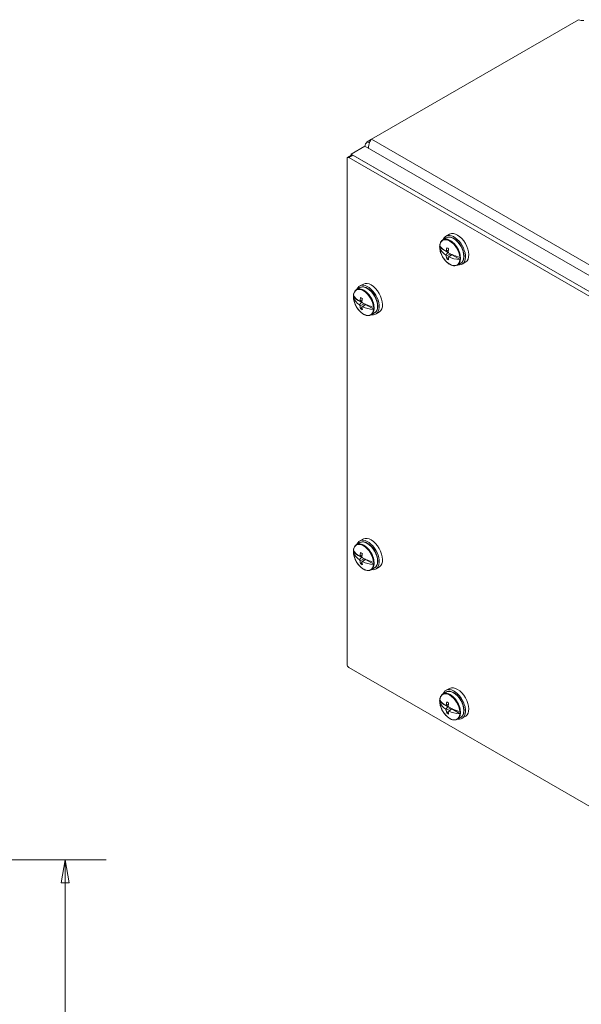
# Model space of a CAD drawing. Units: inches. Extents: x 3.9 to 62.4, y 1.2 to 38.6.
# Drawn here: x 49.4 to 55.9, y 25.3 to 36.7 of the extents above; entities that cross this region are included whole.
import ezdxf

# ---------------------------------------------------------------- set-up
doc = ezdxf.new("R2010")
doc.units = ezdxf.units.IN
doc.header["$LTSCALE"] = 3.8
doc.header["$MEASUREMENT"] = 0
doc.layers.get('0').update_dxf_attribs({"lineweight": 0})
for name, color, linetype, lineweight in [('Dimension (ANSI)', 7, 'Continuous', 5), ('Visible (ANSI)', 7, 'Continuous', 5), ('Visible Narrow (ANSI)', 7, 'Continuous', 5)]:
    doc.layers.add(name, color=color, linetype=linetype, lineweight=lineweight)
doc.styles.add('ROMANS', font='tahoma.ttf')
doc.dimstyles.new('Default (ANSI)', dxfattribs={"dimscale": 3.8, "dimtxt": 0.07, "dimasz": 0.07, "dimexe": 0.125, "dimexo": 0.0625, "dimgap": 0.031496, "dimtad": 0, "dimtih": 1, "dimtoh": 1, "dimrnd": 1e-08, "dimzin": 0, "dimdsep": 46, "dimtxsty": 'ROMANS', "dimblk": 'Filled-1', "dimcen": 0.09, "dimdle": 0.393701, "dimclrd": 256, "dimclre": 256, "dimclrt": 256, "dimadec": 0, "dimazin": 0, "dimtfac": 0.928571, "dimtofl": 0, "dimtmove": 0, "dimatfit": 3, "dimfxl": 1, "dimtolj": 1, "dimtzin": 0, "dimlwd": -1, "dimlwe": -1, "dimarcsym": 0})

# ---------------------------------------------------------------- blocks, each defined once
blk = doc.blocks.new('Filled-1')
at = {"color": 0}
for p, q in [((0, 0), (-1, 0.179)), ((-1, 0.179), (-1, -0.179)), ((-1, 0), (0, 0)), ((-1, -0.179), (0, 0))]:
    blk.add_line(p, q, dxfattribs=at)
at = {"color": 0, "flags": 128}
blk.add_lwpolyline([(-1, -0.179), (0, 0), (-1, 0.179), (-1, -0.179)], dxfattribs=at)
at = {"color": 0}
blk.add_solid([(-1, -0.179), (0, 0), (-1, 0.179), (-1, -0.179)], dxfattribs=at)
blk = doc.blocks.new('*D18')
at = {"layer": 'Defpoints', "color": 0}
for p in [(46.676, 26.936), (46.676, 18.811), (49.967, 18.811)]:
    blk.add_point(p, dxfattribs=at)
at = {"layer": 'Dimension (ANSI)'}
for p, q in [((46.913, 26.936), (50.442, 26.936)), ((49.967, 26.67), (49.967, 23.577)), ((49.967, 19.077), (49.967, 22.169)), ((46.913, 18.811), (50.442, 18.811))]:
    blk.add_line(p, q, dxfattribs=at)
at = {"layer": 'Dimension (ANSI)', "xscale": 0.2660000011324883, "yscale": 0.2660000011324883, "zscale": 0.2660000011324883}
for p, rotation in [((49.967, 26.936), 90), ((49.967, 18.811), 270)]:
    blk.add_blockref('Filled-1', p, dxfattribs=dict(at, rotation=rotation))
at = {"layer": 'Dimension (ANSI)', "insert": (49.967, 22.873), "char_height": 0.266, "attachment_point": 5, "style": 'ROMANS'}
blk.add_mtext('\\A1;\\fTahoma|b0|i0;\\H0.2660;8.13\\P\\fTahoma|b0|i0;\\H0.2660;TUB\\P\\fTahoma|b0|i0;\\H0.2660;HEIGHT', dxfattribs=at)

msp = doc.modelspace()

# ---------------------------------------------------------------- linework, layer by layer
at = {"layer": 'Visible (ANSI)'}
for p, q in [((53.5146, 35.2874), (55.9155, 36.6735)), ((53.5146, 35.2874), (53.4668, 35.2598)), ((53.4395, 35.2068), (53.2795, 35.1145)), ((53.4395, 35.2068), (59.8371, 31.5131)), ((53.4668, 35.2598), (53.4912, 35.2457)), ((53.2322, 29.2003), (53.2322, 35.0641)), ((53.2854, 35.1043), (53.238, 35.077)), ((53.2522, 35.0756), (59.6098, 31.405)), ((53.2795, 35.101), (53.2795, 35.1145)), ((53.2795, 35.1145), (59.6772, 31.4208)), ((53.2995, 35.1029), (59.6572, 31.4323)), ((54.3805, 34.1453), (54.3428, 34.1236)), ((54.4212, 34.1874), (54.3802, 34.166)), ((54.3056, 34.0304), (54.3619, 33.9979)), ((54.3751, 33.989), (54.4012, 33.9997)), ((54.4012, 33.9752), (54.3751, 33.9455)), ((54.3764, 33.9895), (54.4012, 33.9752)), ((54.379, 33.9906), (54.399, 33.979)), ((54.3824, 33.9931), (54.407, 34.0041)), ((54.3824, 33.9334), (54.4305, 33.9586)), ((54.388, 33.9013), (54.4051, 33.9144)), ((54.399, 33.9984), (54.3986, 33.9986)), ((54.399, 33.9984), (54.4067, 34.0018)), ((54.4012, 33.9997), (54.399, 33.9984)), ((54.399, 33.979), (54.4046, 33.9826)), ((54.399, 33.979), (54.4012, 33.9752)), ((54.4045, 33.9207), (54.4463, 33.9514)), ((54.4113, 33.9246), (54.4463, 33.9492)), ((54.4463, 33.9492), (54.4485, 33.9504)), ((54.4463, 33.9492), (54.5419, 33.8939)), ((54.4485, 33.9504), (54.4485, 33.9505)), ((54.4485, 33.9504), (54.4731, 33.9362)), ((54.4731, 33.9362), (54.4731, 33.9405)), ((54.5502, 33.8515), (54.5124, 33.8297)), ((54.6069, 33.8657), (54.5679, 33.8409)), ((53.3809, 33.5682), (53.3432, 33.5464)), ((53.4215, 33.6102), (53.3806, 33.5889)), ((53.3059, 33.4532), (53.3623, 33.4207)), ((53.3754, 33.4118), (53.4016, 33.4226)), ((53.4016, 33.398), (53.3754, 33.3684)), ((53.3768, 33.4124), (53.4016, 33.398)), ((53.3794, 33.4134), (53.3994, 33.4019)), ((53.3827, 33.416), (53.4074, 33.427)), ((53.3827, 33.3563), (53.4308, 33.3815)), ((53.3884, 33.3242), (53.4055, 33.3373)), ((53.3994, 33.4213), (53.399, 33.4215)), ((53.3994, 33.4213), (53.4071, 33.4247)), ((53.4016, 33.4226), (53.3994, 33.4213)), ((53.3994, 33.4019), (53.405, 33.4055)), ((53.3994, 33.4019), (53.4016, 33.398)), ((53.4048, 33.3435), (53.4467, 33.3743)), ((53.4117, 33.3475), (53.4466, 33.372)), ((53.4466, 33.372), (53.4489, 33.3733)), ((53.4466, 33.372), (53.5423, 33.3168)), ((53.4489, 33.3733), (53.4734, 33.3591)), ((53.4489, 33.3733), (53.4489, 33.3733)), ((53.4734, 33.3591), (53.4734, 33.3634)), ((53.5505, 33.2744), (53.5128, 33.2526)), ((53.6072, 33.2886), (53.5683, 33.2638)), ((53.3809, 30.6133), (53.3432, 30.5915)), ((53.4215, 30.6553), (53.3806, 30.6339)), ((53.3059, 30.4983), (53.3623, 30.4658)), ((53.3754, 30.4569), (53.4016, 30.4676)), ((53.3827, 30.4611), (53.4074, 30.4721)), ((53.3994, 30.4663), (53.4071, 30.4697)), ((53.4016, 30.4676), (53.3994, 30.4663)), ((53.4016, 30.4431), (53.3754, 30.4134)), ((53.3768, 30.4574), (53.4016, 30.4431)), ((53.3794, 30.4585), (53.3994, 30.4469)), ((53.3827, 30.4014), (53.4308, 30.4265)), ((53.3884, 30.3692), (53.4055, 30.3824)), ((53.3994, 30.4663), (53.399, 30.4665)), ((53.3994, 30.4469), (53.405, 30.4505)), ((53.3994, 30.4469), (53.4016, 30.4431)), ((53.4048, 30.3886), (53.4467, 30.4193)), ((53.4117, 30.3925), (53.4466, 30.4171)), ((53.4466, 30.4171), (53.4489, 30.4184)), ((53.4466, 30.4171), (53.5423, 30.3619)), ((53.4489, 30.4184), (53.4734, 30.4042)), ((53.4489, 30.4184), (53.4489, 30.4184)), ((53.4734, 30.4042), (53.4734, 30.4085)), ((53.5505, 30.3194), (53.5128, 30.2977)), ((53.6072, 30.3336), (53.5683, 30.3088)), ((59.6098, 25.4951), (53.2522, 29.1657)), ((54.3805, 28.8819), (54.3428, 28.8601)), ((54.4212, 28.9239), (54.3802, 28.9025)), ((54.3056, 28.7669), (54.3619, 28.7344)), ((54.3751, 28.7255), (54.4012, 28.7362)), ((54.4012, 28.7117), (54.3751, 28.682)), ((54.3764, 28.726), (54.4012, 28.7117)), ((54.379, 28.7271), (54.399, 28.7155)), ((54.3824, 28.7297), (54.407, 28.7407)), ((54.3824, 28.67), (54.4305, 28.6951)), ((54.388, 28.6378), (54.4051, 28.6509)), ((54.399, 28.7349), (54.3986, 28.7351)), ((54.399, 28.7349), (54.4067, 28.7383)), ((54.4012, 28.7362), (54.399, 28.7349)), ((54.399, 28.7155), (54.4046, 28.7191)), ((54.399, 28.7155), (54.4012, 28.7117)), ((54.4045, 28.6572), (54.4463, 28.6879)), ((54.4113, 28.6611), (54.4463, 28.6857)), ((54.4463, 28.6857), (54.4485, 28.6869)), ((54.4463, 28.6857), (54.5419, 28.6304)), ((54.4485, 28.6869), (54.4485, 28.687)), ((54.4485, 28.6869), (54.4731, 28.6728)), ((54.4731, 28.6728), (54.4731, 28.6771)), ((54.5502, 28.588), (54.5124, 28.5663)), ((54.6069, 28.6022), (54.5679, 28.5774))]:
    msp.add_line(p, q, dxfattribs=at)
for centre, major_axis, ratio, start_param, end_param in [((55.9585, 36.7004), (-0.0633, 0), 0.5773503, 0.8242468, 1.8610419), ((53.2522, 35.0525), (-0.0141, 0.0245), 0.5773503, 5.4977871, 7.0685835), ((53.2995, 35.0798), (-0.0141, 0.0245), 0.5773503, 5.4977871, 6.2831853), ((54.4717, 34.0021), (0.0939, -0.1626), 0.5773503, 5.840523, 9.8674403), ((54.5117, 34.0252), (0.0929, -0.1609), 0.5773503, 0.0246952, 3.1168974), ((54.4237, 33.9744), (-0.0839, 0.1453), 0.5773503, 0.7007539, 0.8750439), ((54.6204, 34.0394), (-0.3269, 0.0669), 0.4082483, 0.3713654, 0.8092014), ((54.6204, 34.1365), (-0.3223, -0.0864), 0.7071068, 0.100768, 0.538604), ((54.6405, 34.0884), (-0.1922, -0.2793), 0.6254727, 5.3093719, 5.437349), ((54.6301, 34.0867), (-0.3323, 0.068), 0.4082483, 0.8418908, 0.9302634), ((54.6211, 34.0996), (0.1478, 0.3051), 0.5248339, 2.0801811, 2.2081583), ((54.6284, 34.1011), (-0.3051, -0.1482), 0.0503194, 5.6258586, 5.6674622), ((54.6284, 34.0926), (0.1696, -0.2938), 0.863709, 4.7144285, 4.7560321), ((54.6405, 34.0884), (-0.1922, -0.2793), 0.6254727, 5.6534483, 5.7814255), ((54.6301, 34.1004), (0.3276, 0.0878), 0.7071068, 3.7128861, 3.8012587), ((54.6358, 34.0969), (-0.1696, 0.2938), 0.7630702, 1.5271532, 1.5687568), ((54.6358, 34.0884), (0.2809, 0.1901), 0.0503194, 3.7116331, 3.7532367), ((54.6211, 34.0996), (0.1478, 0.3051), 0.5248339, 2.4242576, 2.5522348), ((54.6204, 34.0394), (-0.3269, 0.0669), 0.4082483, 0.9629529, 1.4007889), ((54.6204, 34.1365), (0.3223, 0.0864), 0.7071068, 3.8339481, 4.2717841), ((54.4237, 33.9744), (0.0839, -0.1453), 0.5773503, 0.6957524, 0.8750439), ((53.4721, 33.425), (0.0939, -0.1626), 0.5773503, 5.840523, 9.8674403), ((53.5121, 33.4481), (0.0929, -0.1609), 0.5773503, 0.0246952, 3.1168974), ((53.4241, 33.3973), (-0.0839, 0.1453), 0.5773503, 0.7007539, 0.8750439), ((53.6208, 33.4622), (-0.3269, 0.0669), 0.4082483, 0.3713654, 0.8092014), ((53.6208, 33.5594), (-0.3223, -0.0864), 0.7071068, 0.100768, 0.538604), ((53.6409, 33.5112), (-0.1922, -0.2793), 0.6254727, 5.3093719, 5.437349), ((53.6304, 33.5095), (-0.3323, 0.068), 0.4082483, 0.8418908, 0.9302634), ((53.6215, 33.5225), (0.1478, 0.3051), 0.5248339, 2.0801811, 2.2081583), ((53.6288, 33.524), (-0.3051, -0.1482), 0.0503194, 5.6258586, 5.6674622), ((53.6288, 33.5155), (0.1696, -0.2938), 0.863709, 4.7144285, 4.7560321), ((53.6409, 33.5112), (-0.1922, -0.2793), 0.6254727, 5.6534483, 5.7814255), ((53.6304, 33.5233), (0.3276, 0.0878), 0.7071068, 3.7128861, 3.8012587), ((53.6362, 33.5197), (-0.1696, 0.2938), 0.7630702, 1.5271532, 1.5687568), ((53.6362, 33.5112), (0.2809, 0.1901), 0.0503194, 3.7116331, 3.7532367), ((53.6215, 33.5225), (0.1478, 0.3051), 0.5248339, 2.4242576, 2.5522348), ((53.6208, 33.4622), (-0.3269, 0.0669), 0.4082483, 0.9629529, 1.4007889), ((53.6208, 33.5594), (0.3223, 0.0864), 0.7071068, 3.8339481, 4.2717841), ((53.4241, 33.3973), (0.0839, -0.1453), 0.5773503, 0.6957524, 0.8750439), ((53.4721, 30.47), (0.0939, -0.1626), 0.5773503, 5.840523, 9.8674403), ((53.5121, 30.4931), (0.0929, -0.1609), 0.5773503, 0.0246952, 3.1168974), ((53.4241, 30.4423), (-0.0839, 0.1453), 0.5773503, 0.7007539, 0.8750439), ((53.6208, 30.5073), (-0.3269, 0.0669), 0.4082483, 0.3713654, 0.8092014), ((53.6208, 30.6045), (-0.3223, -0.0864), 0.7071068, 0.100768, 0.538604), ((53.6409, 30.5563), (-0.1922, -0.2793), 0.6254727, 5.3093719, 5.437349), ((53.6304, 30.5546), (-0.3323, 0.068), 0.4082483, 0.8418908, 0.9302634), ((53.6215, 30.5675), (0.1478, 0.3051), 0.5248339, 2.0801811, 2.2081583), ((53.6288, 30.569), (-0.3051, -0.1482), 0.0503194, 5.6258586, 5.6674622), ((53.6288, 30.5605), (0.1696, -0.2938), 0.863709, 4.7144285, 4.7560321), ((53.6409, 30.5563), (-0.1922, -0.2793), 0.6254727, 5.6534483, 5.7814255), ((53.6304, 30.5683), (0.3276, 0.0878), 0.7071068, 3.7128861, 3.8012587), ((53.6362, 30.5648), (-0.1696, 0.2938), 0.7630702, 1.5271532, 1.5687568), ((53.6362, 30.5563), (0.2809, 0.1901), 0.0503194, 3.7116331, 3.7532367), ((53.6215, 30.5675), (0.1478, 0.3051), 0.5248339, 2.4242576, 2.5522348), ((53.6208, 30.5073), (-0.3269, 0.0669), 0.4082483, 0.9629529, 1.4007889), ((53.6208, 30.6045), (0.3223, 0.0864), 0.7071068, 3.8339481, 4.2717841), ((53.4241, 30.4423), (0.0839, -0.1453), 0.5773503, 0.6957524, 0.8750439), ((53.2522, 29.1888), (-0.0141, 0.0245), 0.5773503, 0.7853982, 2.3561945), ((54.4717, 28.7386), (0.0939, -0.1626), 0.5773503, 5.840523, 9.8674403), ((54.5117, 28.7617), (0.0929, -0.1609), 0.5773503, 0.0246952, 3.1168974), ((54.4237, 28.7109), (-0.0839, 0.1453), 0.5773503, 0.7007539, 0.8750439), ((54.6204, 28.7759), (-0.3269, 0.0669), 0.4082483, 0.3713654, 0.8092014), ((54.6204, 28.8731), (-0.3223, -0.0864), 0.7071068, 0.100768, 0.538604), ((54.6405, 28.8249), (-0.1922, -0.2793), 0.6254727, 5.3093719, 5.437349), ((54.6301, 28.8232), (-0.3323, 0.068), 0.4082483, 0.8418908, 0.9302634), ((54.6284, 28.8376), (-0.3051, -0.1482), 0.0503194, 5.6258586, 5.6674622), ((54.6284, 28.8291), (0.1696, -0.2938), 0.863709, 4.7144285, 4.7560321), ((54.6405, 28.8249), (-0.1922, -0.2793), 0.6254727, 5.6534483, 5.7814255), ((54.6211, 28.8361), (0.1478, 0.3051), 0.5248339, 2.0801811, 2.2081583), ((54.6358, 28.8334), (-0.1696, 0.2938), 0.7630702, 1.5271532, 1.5687568), ((54.6358, 28.8249), (0.2809, 0.1901), 0.0503194, 3.7116331, 3.7532367), ((54.6211, 28.8361), (0.1478, 0.3051), 0.5248339, 2.4242576, 2.5522348), ((54.6204, 28.7759), (-0.3269, 0.0669), 0.4082483, 0.9629529, 1.4007889), ((54.6204, 28.8731), (0.3223, 0.0864), 0.7071068, 3.8339481, 4.2717841), ((54.4237, 28.7109), (0.0839, -0.1453), 0.5773503, 0.6957524, 0.8750439), ((54.6301, 28.8369), (0.3276, 0.0878), 0.7071068, 3.7128861, 3.8012587)]:
    msp.add_ellipse(centre, major_axis=major_axis, ratio=ratio, start_param=start_param, end_param=end_param, dxfattribs=at)
for points, knots in [([(53.4797, 35.1837), (53.4798, 35.2071), (53.485, 35.2312), (53.4934, 35.2513), (53.4995, 35.266), (53.507, 35.2784), (53.5146, 35.2874)], [0.3520662, 0.3520662, 0.3520662, 0.3520662, 1.0563308, 1.0563308, 1.0563308, 1.5707963, 1.5707963, 1.5707963, 1.5707963]), ([(54.3055, 34.0546), (54.306, 34.0608), (54.3069, 34.0667), (54.3095, 34.0781), (54.3112, 34.0835), (54.3154, 34.0936), (54.318, 34.0984), (54.3238, 34.1071), (54.3271, 34.111), (54.3344, 34.118), (54.3385, 34.1211), (54.3428, 34.1236)], [3.23243674, 3.23243674, 3.23243674, 3.23243674, 3.37134755, 3.37134755, 3.51025837, 3.51025837, 3.64916918, 3.64916918, 3.78808, 3.78808, 3.92699082, 3.92699082, 3.92699082, 3.92699082]), ([(54.5502, 33.8515), (54.5592, 33.8568), (54.5669, 33.8643), (54.5791, 33.8833), (54.5834, 33.895), (54.5883, 33.9216), (54.5886, 33.9367), (54.585, 33.9685), (54.5811, 33.9853), (54.5695, 34.0185), (54.5618, 34.035), (54.5436, 34.0662), (54.533, 34.0809), (54.5099, 34.1072), (54.4973, 34.1187), (54.4714, 34.1373), (54.4581, 34.1444), (54.4318, 34.1532), (54.4188, 34.1549), (54.3973, 34.1527), (54.3884, 34.1499), (54.3805, 34.1453)], [5.4977871, 5.4977871, 5.4977871, 5.4977871, 5.7877651, 5.7877651, 6.094959, 6.094959, 6.4212728, 6.4212728, 6.7502333, 6.7502333, 7.0777127, 7.0777127, 7.4045403, 7.4045403, 7.7320907, 7.7320907, 8.0610987, 8.0610987, 8.3868355, 8.3868355, 8.6393798, 8.6393798, 8.6393798, 8.6393798]), ([(54.3055, 34.0546), (54.3055, 34.0545), (54.3055, 34.0545), (54.3055, 34.0541), (54.3057, 34.0537), (54.3059, 34.0533)], [0.0182220149, 0.0182220149, 0.0182220149, 0.0182220149, 0.019638366, 0.019638366, 0.02628455, 0.02628455, 0.02628455, 0.02628455]), ([(54.3059, 34.0277), (54.3057, 34.0283), (54.3055, 34.0289), (54.3055, 34.0297), (54.3055, 34.0301), (54.3056, 34.0304)], [0.127130834, 0.127130834, 0.127130834, 0.127130834, 0.133777018, 0.133777018, 0.13725863, 0.13725863, 0.13725863, 0.13725863]), ([(54.5124, 33.8297), (54.5034, 33.8245), (54.493, 33.8216), (54.4704, 33.8206), (54.4582, 33.8227), (54.4327, 33.8318), (54.4195, 33.8391), (54.3937, 33.8581), (54.3812, 33.8698), (54.3582, 33.8965), (54.3477, 33.9114), (54.3298, 33.9428), (54.3223, 33.9593), (54.3112, 33.9924), (54.3075, 34.0091), (54.3058, 34.0263), (54.3056, 34.0278), (54.3055, 34.0292)], [0.7853982, 0.7853982, 0.7853982, 0.7853982, 1.0753761, 1.0753761, 1.38257, 1.38257, 1.7088838, 1.7088838, 2.0378443, 2.0378443, 2.3653238, 2.3653238, 2.6921513, 2.6921513, 3.0197017, 3.0197017, 3.0494786, 3.0494786, 3.0494786, 3.0494786]), ([(54.5382, 33.9192), (54.539, 33.9189), (54.5399, 33.9188), (54.541, 33.9186), (54.5415, 33.9185), (54.5419, 33.9185)], [0.127130834, 0.127130834, 0.127130834, 0.127130834, 0.133777018, 0.133777018, 0.13725863, 0.13725863, 0.13725863, 0.13725863]), ([(54.5419, 33.8939), (54.5415, 33.8938), (54.541, 33.8937), (54.5399, 33.8936), (54.539, 33.8935), (54.5382, 33.8936)], [0.016156754, 0.016156754, 0.016156754, 0.016156754, 0.019638366, 0.019638366, 0.02628455, 0.02628455, 0.02628455, 0.02628455]), ([(53.5505, 33.2744), (53.5596, 33.2796), (53.5673, 33.2872), (53.5795, 33.3062), (53.5838, 33.3178), (53.5887, 33.3444), (53.589, 33.3596), (53.5854, 33.3914), (53.5814, 33.4081), (53.5699, 33.4414), (53.5622, 33.4579), (53.544, 33.4891), (53.5334, 33.5038), (53.5103, 33.53), (53.4977, 33.5415), (53.4718, 33.5602), (53.4584, 33.5673), (53.4321, 33.5761), (53.4192, 33.5778), (53.3977, 33.5756), (53.3888, 33.5728), (53.3809, 33.5682)], [2.3561945, 2.3561945, 2.3561945, 2.3561945, 2.6461724, 2.6461724, 2.9533663, 2.9533663, 3.2796801, 3.2796801, 3.6086406, 3.6086406, 3.9361201, 3.9361201, 4.2629477, 4.2629477, 4.5904981, 4.5904981, 4.919506, 4.919506, 5.2452428, 5.2452428, 5.4977871, 5.4977871, 5.4977871, 5.4977871]), ([(53.3059, 33.4775), (53.3064, 33.4836), (53.3073, 33.4896), (53.3099, 33.5009), (53.3116, 33.5063), (53.3158, 33.5165), (53.3183, 33.5212), (53.3241, 33.5299), (53.3274, 33.5339), (53.3348, 33.5409), (53.3388, 33.5439), (53.3432, 33.5464)], [0.09084408, 0.09084408, 0.09084408, 0.09084408, 0.2297549, 0.2297549, 0.36866571, 0.36866571, 0.50757653, 0.50757653, 0.64648735, 0.64648735, 0.78539816, 0.78539816, 0.78539816, 0.78539816]), ([(53.3059, 33.4775), (53.3059, 33.4774), (53.3059, 33.4773), (53.3059, 33.4769), (53.306, 33.4765), (53.3063, 33.4761)], [0.0182220149, 0.0182220149, 0.0182220149, 0.0182220149, 0.019638366, 0.019638366, 0.02628455, 0.02628455, 0.02628455, 0.02628455]), ([(53.3063, 33.4506), (53.306, 33.4511), (53.3059, 33.4517), (53.3059, 33.4526), (53.3059, 33.4529), (53.3059, 33.4532)], [0.127130834, 0.127130834, 0.127130834, 0.127130834, 0.133777018, 0.133777018, 0.13725863, 0.13725863, 0.13725863, 0.13725863]), ([(53.5128, 33.2526), (53.5037, 33.2474), (53.4934, 33.2445), (53.4708, 33.2434), (53.4585, 33.2455), (53.4331, 33.2546), (53.4198, 33.2619), (53.3941, 33.2809), (53.3815, 33.2927), (53.3585, 33.3194), (53.3481, 33.3342), (53.3302, 33.3656), (53.3227, 33.3822), (53.3116, 33.4153), (53.3079, 33.4319), (53.3061, 33.4492), (53.306, 33.4506), (53.3059, 33.4521)], [3.9269908, 3.9269908, 3.9269908, 3.9269908, 4.2169688, 4.2169688, 4.5241627, 4.5241627, 4.8504765, 4.8504765, 5.1794369, 5.1794369, 5.5069164, 5.5069164, 5.833744, 5.833744, 6.1612944, 6.1612944, 6.1910712, 6.1910712, 6.1910712, 6.1910712]), ([(53.5385, 33.342), (53.5394, 33.3418), (53.5402, 33.3416), (53.5414, 33.3414), (53.5418, 33.3414), (53.5423, 33.3413)], [0.127130834, 0.127130834, 0.127130834, 0.127130834, 0.133777018, 0.133777018, 0.13725863, 0.13725863, 0.13725863, 0.13725863]), ([(53.5423, 33.3168), (53.5418, 33.3167), (53.5414, 33.3166), (53.5402, 33.3164), (53.5394, 33.3164), (53.5385, 33.3165)], [0.016156754, 0.016156754, 0.016156754, 0.016156754, 0.019638366, 0.019638366, 0.02628455, 0.02628455, 0.02628455, 0.02628455]), ([(53.3059, 30.5225), (53.3064, 30.5287), (53.3073, 30.5346), (53.3099, 30.546), (53.3116, 30.5514), (53.3158, 30.5615), (53.3183, 30.5663), (53.3241, 30.575), (53.3274, 30.579), (53.3348, 30.586), (53.3388, 30.589), (53.3432, 30.5915)], [0.09084408, 0.09084408, 0.09084408, 0.09084408, 0.2297549, 0.2297549, 0.36866571, 0.36866571, 0.50757653, 0.50757653, 0.64648735, 0.64648735, 0.78539816, 0.78539816, 0.78539816, 0.78539816]), ([(53.5505, 30.3194), (53.5596, 30.3247), (53.5673, 30.3322), (53.5795, 30.3512), (53.5838, 30.3629), (53.5887, 30.3895), (53.589, 30.4046), (53.5854, 30.4365), (53.5814, 30.4532), (53.5699, 30.4864), (53.5622, 30.5029), (53.544, 30.5341), (53.5334, 30.5489), (53.5103, 30.5751), (53.4977, 30.5866), (53.4718, 30.6052), (53.4584, 30.6123), (53.4321, 30.6211), (53.4192, 30.6229), (53.3977, 30.6206), (53.3888, 30.6178), (53.3809, 30.6133)], [2.3561945, 2.3561945, 2.3561945, 2.3561945, 2.6461724, 2.6461724, 2.9533663, 2.9533663, 3.2796801, 3.2796801, 3.6086406, 3.6086406, 3.9361201, 3.9361201, 4.2629477, 4.2629477, 4.5904981, 4.5904981, 4.919506, 4.919506, 5.2452428, 5.2452428, 5.4977871, 5.4977871, 5.4977871, 5.4977871]), ([(53.3059, 30.5225), (53.3059, 30.5224), (53.3059, 30.5224), (53.3059, 30.522), (53.306, 30.5216), (53.3063, 30.5212)], [0.0182220149, 0.0182220149, 0.0182220149, 0.0182220149, 0.019638366, 0.019638366, 0.02628455, 0.02628455, 0.02628455, 0.02628455]), ([(53.3063, 30.4956), (53.306, 30.4962), (53.3059, 30.4968), (53.3059, 30.4977), (53.3059, 30.498), (53.3059, 30.4983)], [0.127130834, 0.127130834, 0.127130834, 0.127130834, 0.133777018, 0.133777018, 0.13725863, 0.13725863, 0.13725863, 0.13725863]), ([(53.5128, 30.2977), (53.5037, 30.2924), (53.4934, 30.2895), (53.4708, 30.2885), (53.4585, 30.2906), (53.4331, 30.2997), (53.4198, 30.307), (53.3941, 30.326), (53.3815, 30.3378), (53.3585, 30.3644), (53.3481, 30.3793), (53.3302, 30.4107), (53.3227, 30.4272), (53.3116, 30.4604), (53.3079, 30.477), (53.3061, 30.4943), (53.306, 30.4957), (53.3059, 30.4971)], [3.9269908, 3.9269908, 3.9269908, 3.9269908, 4.2169688, 4.2169688, 4.5241627, 4.5241627, 4.8504765, 4.8504765, 5.1794369, 5.1794369, 5.5069164, 5.5069164, 5.833744, 5.833744, 6.1612944, 6.1612944, 6.1910712, 6.1910712, 6.1910712, 6.1910712]), ([(53.5385, 30.3871), (53.5394, 30.3869), (53.5402, 30.3867), (53.5414, 30.3865), (53.5418, 30.3864), (53.5423, 30.3864)], [0.127130834, 0.127130834, 0.127130834, 0.127130834, 0.133777018, 0.133777018, 0.13725863, 0.13725863, 0.13725863, 0.13725863]), ([(53.5423, 30.3619), (53.5418, 30.3618), (53.5414, 30.3617), (53.5402, 30.3615), (53.5394, 30.3615), (53.5385, 30.3615)], [0.016156754, 0.016156754, 0.016156754, 0.016156754, 0.019638366, 0.019638366, 0.02628455, 0.02628455, 0.02628455, 0.02628455]), ([(54.5502, 28.588), (54.5592, 28.5933), (54.5669, 28.6008), (54.5791, 28.6198), (54.5834, 28.6315), (54.5883, 28.6581), (54.5886, 28.6732), (54.585, 28.705), (54.5811, 28.7218), (54.5695, 28.755), (54.5618, 28.7715), (54.5436, 28.8027), (54.533, 28.8174), (54.5099, 28.8437), (54.4973, 28.8552), (54.4714, 28.8738), (54.4581, 28.8809), (54.4318, 28.8897), (54.4188, 28.8915), (54.3973, 28.8892), (54.3884, 28.8864), (54.3805, 28.8819)], [5.4977871, 5.4977871, 5.4977871, 5.4977871, 5.7877651, 5.7877651, 6.094959, 6.094959, 6.4212728, 6.4212728, 6.7502333, 6.7502333, 7.0777127, 7.0777127, 7.4045403, 7.4045403, 7.7320907, 7.7320907, 8.0610987, 8.0610987, 8.3868355, 8.3868355, 8.6393798, 8.6393798, 8.6393798, 8.6393798]), ([(54.3055, 28.7911), (54.306, 28.7973), (54.3069, 28.8032), (54.3095, 28.8146), (54.3112, 28.82), (54.3154, 28.8301), (54.318, 28.8349), (54.3238, 28.8436), (54.3271, 28.8475), (54.3344, 28.8545), (54.3385, 28.8576), (54.3428, 28.8601)], [3.23243674, 3.23243674, 3.23243674, 3.23243674, 3.37134755, 3.37134755, 3.51025837, 3.51025837, 3.64916918, 3.64916918, 3.78808, 3.78808, 3.92699082, 3.92699082, 3.92699082, 3.92699082]), ([(54.3055, 28.7911), (54.3055, 28.791), (54.3055, 28.791), (54.3055, 28.7906), (54.3057, 28.7902), (54.3059, 28.7898)], [0.0182220149, 0.0182220149, 0.0182220149, 0.0182220149, 0.019638366, 0.019638366, 0.02628455, 0.02628455, 0.02628455, 0.02628455]), ([(54.3059, 28.7642), (54.3057, 28.7648), (54.3055, 28.7654), (54.3055, 28.7662), (54.3055, 28.7666), (54.3056, 28.7669)], [0.127130834, 0.127130834, 0.127130834, 0.127130834, 0.133777018, 0.133777018, 0.13725863, 0.13725863, 0.13725863, 0.13725863]), ([(54.5124, 28.5663), (54.5034, 28.561), (54.493, 28.5581), (54.4704, 28.5571), (54.4582, 28.5592), (54.4327, 28.5683), (54.4195, 28.5756), (54.3937, 28.5946), (54.3812, 28.6063), (54.3582, 28.633), (54.3477, 28.6479), (54.3298, 28.6793), (54.3223, 28.6958), (54.3112, 28.729), (54.3075, 28.7456), (54.3058, 28.7628), (54.3056, 28.7643), (54.3055, 28.7657)], [0.7853982, 0.7853982, 0.7853982, 0.7853982, 1.0753761, 1.0753761, 1.38257, 1.38257, 1.7088838, 1.7088838, 2.0378443, 2.0378443, 2.3653238, 2.3653238, 2.6921513, 2.6921513, 3.0197017, 3.0197017, 3.0494786, 3.0494786, 3.0494786, 3.0494786]), ([(54.5382, 28.6557), (54.539, 28.6555), (54.5399, 28.6553), (54.541, 28.6551), (54.5415, 28.655), (54.5419, 28.655)], [0.127130834, 0.127130834, 0.127130834, 0.127130834, 0.133777018, 0.133777018, 0.13725863, 0.13725863, 0.13725863, 0.13725863]), ([(54.5419, 28.6304), (54.5415, 28.6303), (54.541, 28.6303), (54.5399, 28.6301), (54.539, 28.6301), (54.5382, 28.6301)], [0.016156754, 0.016156754, 0.016156754, 0.016156754, 0.019638366, 0.019638366, 0.02628455, 0.02628455, 0.02628455, 0.02628455])]:
    msp.add_open_spline(points, degree=3, knots=knots, dxfattribs=at)
msp.add_open_spline([(53.4668, 35.2598), (53.4511, 35.2444), (53.4415, 35.2257), (53.4395, 35.2067)], degree=3, dxfattribs=at)
at = {"layer": 'Visible Narrow (ANSI)'}
for p, q in [((53.5146, 35.2874), (59.8966, 31.6027)), ((53.2522, 35.0756), (53.2995, 35.1029))]:
    msp.add_line(p, q, dxfattribs=at)
for centre, major_axis, start_param, end_param in [((54.422, 33.9734), (-0.0825, 0.1429), 4.0221009, 6.9734734), ((54.4276, 33.9767), (0.0848, -0.1469), 0, 3.1415927), ((54.4653, 33.9984), (-0.0848, 0.1469), 3.1415927, 6.2831853), ((54.422, 33.9734), (0.0825, -0.1429), 4.0221009, 6.9734734), ((53.4224, 33.3963), (-0.0825, 0.1429), 4.0221009, 6.9734734), ((53.428, 33.3995), (0.0848, -0.1469), 0, 3.1415927), ((53.4657, 33.4213), (-0.0848, 0.1469), 3.1415927, 6.2831853), ((53.4224, 33.3963), (0.0825, -0.1429), 4.0221009, 6.9734734), ((53.4224, 30.4414), (-0.0825, 0.1429), 4.0221009, 6.9734734), ((53.428, 30.4446), (0.0848, -0.1469), 0, 3.1415927), ((53.4657, 30.4664), (-0.0848, 0.1469), 3.1415927, 6.2831853), ((53.4224, 30.4414), (0.0825, -0.1429), 4.0221009, 6.9734734), ((54.422, 28.7099), (-0.0825, 0.1429), 4.0221009, 6.9734734), ((54.4276, 28.7132), (0.0848, -0.1469), 0, 3.1415927), ((54.4653, 28.7349), (-0.0848, 0.1469), 3.1415927, 6.2831853), ((54.422, 28.7099), (0.0825, -0.1429), 4.0221009, 6.9734734)]:
    msp.add_ellipse(centre, major_axis=major_axis, ratio=0.5773503, start_param=start_param, end_param=end_param, dxfattribs=at)

# ---------------------------------------------------------------- dimensions: what is measured, and where the dimension line sits
at = {"layer": 'Dimension (ANSI)'}
dim = msp.add_linear_dim(base=(49.9672328451, 18.8106955495), p1=(46.6758942625, 26.9356955495), p2=(46.6758942625, 18.8106955495), angle=270, text='\\fTahoma|b0|i0;\\H0.2660;<>\\P\\fTahoma|b0|i0;\\H0.2660;TUB\\P\\fTahoma|b0|i0;\\H0.2660;HEIGHT', dimstyle='Default (ANSI)', override={"dimgap": 0.031496, "dimdec": 2, "dimtol": 0, "dimlim": 0, "dimtp": 0, "dimtm": 0, "dimtdec": 2, "dimatfit": 1}, dxfattribs=at)
dim.commit()
dim.dimension.update_dxf_attribs({"geometry": '*D18', "text_midpoint": (49.9672328451, 22.8731955495), "dimtype": 160})

doc.saveas('drawing.dxf')
